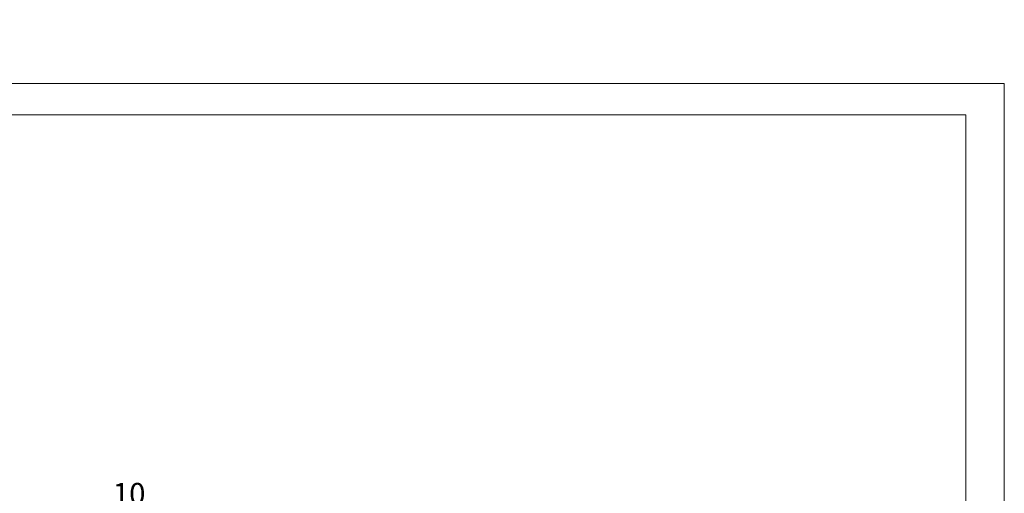
# Model space of a CAD drawing. Units: millimetres. Extents: x 0 to 2228, y 0 to 1649.
# Drawn here: x 1084 to 2228, y 1099 to 1649 of the extents above; entities that cross this region are included whole.
import ezdxf

# ---------------------------------------------------------------- set-up
doc = ezdxf.new("R2010")
doc.units = ezdxf.units.MM
doc.header["$LTSCALE"] = 15
doc.header["$MEASUREMENT"] = 0
doc.linetypes.add('PUNKT', pattern=[0.25, 0, -0.25])
doc.layers.get('0').update_dxf_attribs({"linetype": 'CONTINUOUS', "lineweight": 18})
for name, color, linetype, lineweight in [('Z-LGD-USPB', 240, 'CONTINUOUS', 9), ('Z-LUPE', 7, 'PUNKT', 13), ('ZMF-Rahmen', 6, 'CONTINUOUS', 9)]:
    doc.layers.add(name, color=color, linetype=linetype, lineweight=lineweight)
doc.styles.add('ArialNarrow', font='Arialn.ttf')

# ---------------------------------------------------------------- blocks, each defined once
blk = doc.blocks.new('LUPE-KZ')
at = {"layer": 'Z-LUPE', "linetype": 'PUNKT', "lineweight": 13}
blk.add_lwpolyline([(-35, 198.8, 11.445761), (35, 198.8), (35, 308), (82.8, 308), (0, 390.7), (-82.8, 308), (-35, 308)], format="xyb", close=True, dxfattribs=at)
blk.add_circle((0, 794.4), 403.7, dxfattribs=at)

msp = doc.modelspace()

# ---------------------------------------------------------------- linework, layer by layer
at = {"color": 20, "invisible_edges": 15}
for points in [[(1351.1, 1509.8), (1365.4, 1538.3), (1353.8, 1531.7)], [(1358.4, 1521.2), (1391.5, 1544), (1378.3, 1542.5)], [(1358.4, 1521.2), (1400.3, 1543.4), (1391.5, 1544)], [(1358.4, 1521.2), (1378.3, 1542.5), (1365.4, 1538.3)], [(1370.6, 1526.6), (1379.9, 1530.7), (1400.3, 1543.4)], [(1348.5, 1502.3), (1344.2, 1523), (1337.3, 1513)], [(1348.5, 1502.3), (1353.8, 1531.7), (1344.2, 1523)], [(1348.5, 1502.3), (1337.3, 1513), (1333.5, 1502.2)], [(1250.3, 1444.5), (1348.5, 1502.3), (1329, 1492.6)], [(1250.3, 1444.5), (1347.9, 1494.4), (1348.1, 1496.7)], [(1250.3, 1444.5), (1346.7, 1491.1), (1347.9, 1494.4)], [(1173.7, 1431.1), (1176.3, 1452.9), (1154.4, 1416.4)], [(1176.3, 1452.9), (1157.5, 1428.9), (1155.5, 1419.4)], [(1176.3, 1452.9), (1162.9, 1439.4), (1157.5, 1428.9)], [(1207, 1452.5), (1245.8, 1456.5), (1176.3, 1452.9)], [(1220.5, 1451.9), (1250.3, 1444.5), (1247.8, 1456.8)], [(1150.6, 1413.4), (1041.3, 1364.8), (1165.9, 1408)], [(1041.3, 1364.8), (1162.6, 1405.7), (1165.9, 1408)], [(1153.8, 1415.7), (1165.9, 1408), (1170.6, 1418)], [(1165.9, 1408), (1170, 1414), (1170.6, 1418)], [(1165.9, 1408), (1168.4, 1410.9), (1170, 1414)], [(1048.1, 1365.2), (1071.8, 1365.3), (1162.6, 1405.7)]]:
    msp.add_3dface(points, dxfattribs=at)
at = {"layer": 'ZMF-Rahmen'}
for points in [[(0, 0), (2227.5, 0), (2227.5, 1575), (0, 1575)], [(105, 28.5), (2182.9, 28.5), (2182.9, 1538.9), (105, 1538.9)]]:
    msp.add_lwpolyline(points, close=True, dxfattribs=at)

# ---------------------------------------------------------------- block references
at = {"layer": 'Z-LUPE', "xscale": -0.7150000000000002, "yscale": 0.7150000000000001, "zscale": 0.7150000000000001, "rotation": 39.99999999999994}
msp.add_blockref('LUPE-KZ', (1059.8, 807.5), dxfattribs=at)

# ---------------------------------------------------------------- texts
at = {"layer": 'Z-LGD-USPB', "style": 'ArialNarrow'}
msp.add_text('10', height=25, dxfattribs=at).set_placement((1192, 1086.4))

doc.saveas('drawing.dxf')
